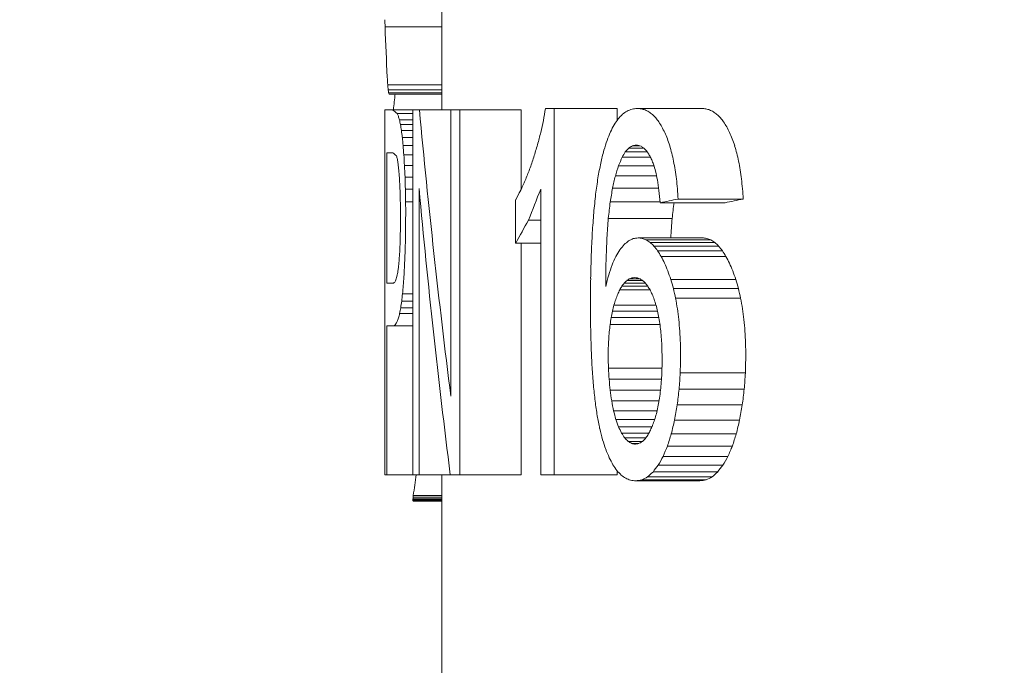
# Model space of a CAD drawing. Units: millimetres. Extents: x 9570 to 112664, y 8570 to 40019.
# Drawn here: x 12452 to 12471, y 11050 to 11063 of the extents above; entities that cross this region are included whole.
import ezdxf
from ezdxf import colors
from ezdxf.entities.mleader import LeaderData, LeaderLine
from ezdxf.math import Vec2, Vec3

# ---------------------------------------------------------------- set-up
doc = ezdxf.new("R2010")
doc.units = ezdxf.units.MM
doc.styles.add('GOST 2.304', font='CS_Gost2304.shx')

# ---------------------------------------------------------------- blocks, each defined once
blk = doc.blocks.new('_None')
blk = doc.blocks.new('A$C65ed1cda')
at = {"color": 0, "linetype": 'Continuous', "lineweight": 0, "extrusion": (-2.99722e-16, 1, -4.4491e-16)}
for p, q in [((26.937, 17.569), (26.937, 33.736)), ((26.937, 18.007), (27.411, 18.007)), ((26.937, 18.006), (27.414, 18.006)), ((26.937, 17.999), (27.415, 17.999)), ((26.937, 17.986), (27.416, 17.986)), ((26.937, 17.967), (27.415, 17.967)), ((26.937, 17.942), (27.413, 17.942)), ((26.937, 17.911), (27.41, 17.911)), ((22.352, 17.523), (23.426, 17.523)), ((22.445, 17.605), (23.518, 17.605)), ((22.543, 17.654), (23.614, 17.654)), ((22.646, 17.671), (23.715, 17.671)), ((24.024, 17.569), (25.07, 17.569)), ((24.024, 17.501), (24.024, 17.569)), ((25.293, 17.569), (25.07, 17.569)), ((25.07, 11.481), (25.07, 17.569)), ((25.293, 17.569), (25.293, 12.825)), ((25.615, 17.569), (26.635, 17.569)), ((25.615, 13.722), (25.615, 17.569)), ((26.796, 17.569), (26.635, 17.569)), ((26.635, 11.507), (26.635, 17.569)), ((26.796, 17.569), (27.315, 17.569)), ((27.417, 17.569), (27.315, 17.569)), ((27.315, 12.811), (27.315, 17.569)), ((27.417, 17.569), (27.417, 11.507)), ((27.417, 17.569), (27.848, 17.569)), ((27.885, 17.569), (27.848, 17.569)), ((27.848, 15.097), (27.848, 17.569)), ((27.885, 17.569), (27.885, 11.507)), ((22.263, 17.409), (23.339, 17.409)), ((22.181, 17.265), (23.258, 17.265)), ((22.107, 17.092), (23.186, 17.092)), ((23.662, 17.049), (23.78, 17.049)), ((22.042, 16.89), (23.123, 16.89)), ((23.494, 16.876), (23.949, 16.876)), ((23.546, 16.957), (23.895, 16.957)), ((23.602, 17.015), (23.839, 17.015)), ((23.444, 16.774), (23.999, 16.774)), ((21.987, 16.659), (23.068, 16.659)), ((23.399, 16.65), (24.043, 16.65)), ((21.942, 16.408), (23.024, 16.408)), ((23.359, 16.506), (24.081, 16.506)), ((23.325, 16.341), (24.113, 16.341)), ((26.786, 16.265), (26.786, 11.507)), ((21.91, 16.148), (22.992, 16.148)), ((23.302, 16.163), (24.138, 16.163)), ((21.891, 15.878), (22.974, 15.878)), ((23.286, 15.981), (24.156, 15.981)), ((23.277, 15.795), (24.167, 15.795)), ((23.31, 15.073), (24.14, 15.073)), ((27.417, 15.097), (27.748, 15.097)), ((27.848, 15.097), (27.748, 15.097)), ((23.328, 14.958), (24.122, 14.958)), ((23.35, 14.85), (24.101, 14.85)), ((23.376, 14.749), (24.075, 14.749)), ((27.417, 14.888), (27.637, 14.888)), ((27.417, 14.796), (27.619, 14.796)), ((21.97, 14.637), (23.051, 14.637)), ((27.417, 14.687), (27.603, 14.687)), ((22.007, 14.475), (23.088, 14.475)), ((23.476, 14.496), (23.979, 14.496)), ((23.513, 14.434), (23.942, 14.434)), ((27.417, 14.562), (27.589, 14.562)), ((22.051, 14.323), (23.131, 14.323)), ((23.553, 14.383), (23.904, 14.383)), ((23.595, 14.343), (23.864, 14.343)), ((23.638, 14.315), (23.821, 14.315)), ((27.747, 14.385), (27.848, 14.385)), ((27.848, 12.218), (27.848, 14.385)), ((22.213, 13.941), (23.29, 13.941)), ((22.273, 13.847), (23.349, 13.847)), ((22.335, 13.769), (23.41, 13.769)), ((22.399, 13.709), (23.473, 13.709)), ((22.466, 13.666), (23.538, 13.666)), ((22.605, 13.632), (23.675, 13.632)), ((25.293, 13.722), (25.709, 13.722)), ((25.709, 13.722), (25.709, 13.003)), ((23.108, 13.309), (24.169, 13.309)), ((25.293, 13.338), (25.494, 13.338)), ((21.927, 12.988), (23.009, 12.988)), ((22.229, 13.048), (23.306, 13.048)), ((23.307, 13.036), (24.138, 13.036)), ((27.417, 13.036), (27.538, 13.036)), ((23.333, 12.806), (24.098, 12.806)), ((25.615, 11.507), (25.615, 12.821)), ((27.417, 12.825), (27.541, 12.825)), ((23.367, 12.604), (24.052, 12.604)), ((27.417, 12.623), (27.548, 12.623)), ((23.41, 12.433), (23.999, 12.433)), ((23.47, 12.29), (23.938, 12.29)), ((27.417, 12.431), (27.556, 12.431)), ((23.523, 12.203), (23.886, 12.203)), ((23.58, 12.141), (23.83, 12.141)), ((27.417, 12.254), (27.567, 12.254)), ((27.848, 12.218), (27.748, 12.218)), ((23.643, 12.103), (23.769, 12.103)), ((27.417, 12.098), (27.579, 12.098)), ((27.417, 11.962), (27.593, 11.962)), ((27.417, 11.847), (27.607, 11.847)), ((24.024, 11.481), (24.024, 11.682)), ((27.417, 11.751), (27.623, 11.751)), ((27.417, 11.672), (27.64, 11.672)), ((22.617, 11.481), (23.687, 11.481)), ((24.024, 11.481), (25.07, 11.481)), ((25.07, 11.481), (25.215, 11.481)), ((25.615, 11.507), (26.635, 11.507)), ((26.635, 11.507), (26.786, 11.507)), ((26.786, 11.507), (27.308, 11.507)), ((26.937, 8.11), (26.937, 11.507)), ((27.308, 11.507), (27.417, 11.507)), ((27.417, 11.565), (27.678, 11.565)), ((27.417, 11.507), (27.753, 11.507)), ((27.753, 11.507), (27.885, 11.507)), ((26.937, 11.242), (27.811, 11.242)), ((26.937, 11.224), (27.82, 11.224)), ((26.937, 11.174), (27.828, 11.174)), ((26.937, 11.088), (27.836, 11.088)), ((26.937, 10.124), (27.879, 10.124))]:
    blk.add_line(p, q, dxfattribs=at)
at = {"color": 0, "linetype": 'Continuous', "lineweight": 0}
for centre, major_axis, ratio, start_param, end_param in [((-38.063, 17.66), (-66, 0), 0.041667, -3.015621, -3.015328), ((-38.063, 12.826), (-66, 0), 0.624714, -3.015788, -3.015621), ((-38.063, 25.383), (66, 0), 0.898051, -0.132225, -0.126401), ((-38.063, 29.547), (0, -92.296), 0.715093, 1.444396, 1.444734), ((-38.063, 32.864), (0, -118.681), 0.556112, 1.444734, 1.444946), ((-38.063, -22.157), (0, 320.038), 0.206226, -1.445032, -1.444991), ((-38.063, 45.802), (0, -221.76), 0.297619, 1.444946, 1.445032), ((-38.063, 29.827), (65, 0), 0.513051, -0.381539, -0.377859), ((-38.063, 25.784), (65, 0), 0.344449, -0.377859, -0.373941), ((-38.063, 22.241), (65, 0), 0.195229, -0.373941, -0.369788), ((-38.063, 19.103), (65, 0), 0.061677, -0.369788, -0.365404), ((-38.063, 29.827), (-66, 0), 0.513051, -3.517061, -3.513445), ((-38.063, 25.784), (-66, 0), 0.344449, -3.513445, -3.509595), ((-38.063, 22.241), (-66, 0), 0.195229, -3.509595, -3.505514), ((-38.063, 19.103), (-66, 0), 0.061677, -3.505514, -3.501206), ((-38.063, 34.545), (65, 0), 0.707986, -0.384925, -0.381539), ((-38.063, 34.545), (-66, 0), 0.707986, -3.520387, -3.517061), ((-38.063, 40.658), (65, 0), 0.958472, -0.387925, -0.384925), ((-38.063, 40.658), (-66, 0), 0.958472, -3.523334, -3.520387), ((-38.063, 48.622), (0, -83.353), 0.779812, 1.180251, 1.182872), ((-38.063, 48.622), (0, 84.636), 0.779812, -1.955112, -1.952537), ((-38.063, 15.396), (66, 0), 0.071738, 0.356792, 0.359408), ((-38.063, 11.94), (66, 0), 0.221656, 0.354255, 0.356792), ((-38.063, 59.231), (0, -111.222), 0.584416, 1.178004, 1.180251), ((-38.063, 59.231), (0, 112.933), 0.584416, -1.957319, -1.955112), ((-38.063, 8.343), (66, 0), 0.378768, 0.351791, 0.354255), ((-38.063, 4.573), (66, 0), 0.544534, 0.3494, 0.351791), ((-38.063, 0.025), (66, 0), 0.745812, 0.347186, 0.3494), ((-38.063, -5.979), (0, -66.868), 0.987013, 1.916024, 1.917983), ((-38.063, 74.643), (0, -151.485), 0.429085, 1.176215, 1.178004), ((-38.063, 74.643), (0, 153.816), 0.429085, -1.959077, -1.957319), ((-38.063, -13.749), (0, -89.83), 0.734722, 1.914321, 1.916024), ((-38.063, 101.034), (0, -220.137), 0.295271, 1.174934, 1.176215), ((-38.063, 101.034), (0, 223.523), 0.295271, -1.960334, -1.959077), ((-38.063, -24.479), (0, -121.688), 0.542373, 1.91288, 1.914321), ((-38.063, -38.791), (0, -164.353), 0.401575, 1.911732, 1.91288), ((-38.063, -2.094), (0, -98.739), 0.668432, 1.70898, 1.75782), ((-38.063, 163.373), (0, -381.804), 0.170244, 1.174167, 1.174934), ((-38.063, 163.373), (0, 387.678), 0.170244, -1.961088, -1.960334), ((-38.063, -62.283), (0, -234.609), 0.281319, 1.910909, 1.911732), ((-38.063, 473.243), (0, -1183.929), 0.054902, 1.17391, 1.174167), ((-38.063, 473.243), (0, 1202.143), 0.054902, -1.96134, -1.961088), ((-38.063, -117.194), (0, -399.214), 0.165325, 1.910414, 1.910909), ((-38.063, -390.845), (0, -1220.68), 0.054068, 1.910248, 1.910414), ((-38.063, -635.217), (0, 1683.659), 0.038606, -1.174047, -1.17391), ((-38.063, -635.217), (0, -1709.561), 0.038606, 1.961206, 1.96134), ((-38.063, 588.979), (0, 1722), 0.038328, -1.910336, -1.910248), ((-38.063, -191.17), (0, 534.533), 0.121602, -1.174458, -1.174047), ((-38.063, -191.17), (0, -542.756), 0.121602, 1.960803, 1.961206), ((-38.063, 197.308), (0, 546), 0.120879, -1.910602, -1.910336), ((-38.063, 119.133), (0, 311.453), 0.21191, -1.911042, -1.910602), ((-38.063, -102.674), (0, 305.293), 0.21291, -1.17514, -1.174458), ((-38.063, -102.674), (0, -309.99), 0.21291, 1.960133, 1.960803), ((-38.063, 66.481), (0, 153.777), 0.429192, -1.912453, -1.911659), ((-38.063, 85.287), (0, 210.031), 0.314239, -1.911659, -1.911042), ((-38.063, 15.959), (-66, 0), 0.160508, -3.230214, -3.226262), ((-38.063, 15.556), (-66, 0), 0.088194, -3.226262, -3.221936), ((-38.063, 15.23), (-66, 0), 0.026826, -3.221936, -3.217233), ((-38.063, -64.442), (0, 206.098), 0.315385, -1.176096, -1.17514), ((-38.063, -64.442), (0, -209.268), 0.315385, 1.959193, 1.960133), ((-38.063, 54.535), (0, 118.123), 0.558742, -1.913425, -1.912453), ((-38.063, 17.138), (-66, 0), 0.357925, -3.236985, -3.233787), ((-38.063, 16.474), (-66, 0), 0.248616, -3.233787, -3.230214), ((-38.063, -43.602), (0, 151.902), 0.427907, -1.177323, -1.176096), ((-38.063, -43.602), (0, -154.239), 0.427907, 1.957988, 1.959193), ((-38.063, 40.156), (0, 75.383), 0.875532, -1.915899, -1.914574), ((-38.063, 46.216), (0, 93.361), 0.706931, -1.914574, -1.913425), ((-38.063, 19.184), (-66, 0), 0.678104, -3.242243, -3.239802), ((-38.063, 18.009), (-66, 0), 0.496488, -3.239802, -3.236985), ((-38.063, -30.221), (0, 117), 0.555556, -1.178821, -1.177323), ((-38.063, -30.221), (0, -118.8), 0.555556, 1.956516, 1.957988), ((-38.063, 31.901), (-66, 0), 0.773109, -3.489683, -3.488149), ((-38.063, 35.647), (-66, 0), 0.940199, -3.488149, -3.486695), ((-38.063, 20.843), (-66, 0), 0.928254, -3.244302, -3.242243), ((-38.063, -21.065), (0, 93.032), 0.698684, -1.180589, -1.178821), ((-38.063, -21.065), (0, -94.463), 0.698684, 1.95478, 1.956516), ((-38.063, 25.438), (-66, 0), 0.486641, -3.492985, -3.491294), ((-38.063, 28.536), (-66, 0), 0.623624, -3.491294, -3.489683), ((-38.063, 584.997), (0, 1722.841), 0.038309, -1.908606, -1.908343), ((-38.063, 24.367), (0, 95.341), 0.692254, -1.676792, -1.675267), ((-38.063, 22.587), (0, 78.275), 0.84318, -1.675267, -1.673506), ((-38.063, -14.314), (0, 75.285), 0.86338, -1.182627, -1.180589), ((-38.063, -14.314), (0, -76.444), 0.86338, 1.952777, 1.95478), ((-38.063, 15.362), (-66, 0), 0.046117, -3.500522, -3.498522), ((-38.063, 17.592), (-66, 0), 0.142857, -3.498522, -3.496599), ((-38.063, 20.015), (-66, 0), 0.248469, -3.496599, -3.494752), ((-38.063, 22.62), (-66, 0), 0.362557, -3.494752, -3.492985), ((-38.063, 26.834), (0, 118.66), 0.556213, -1.678081, -1.676792), ((-38.063, -9.289), (-65, 0), 0.953972, -2.755661, -2.753424), ((-38.063, -9.289), (66, 0), 0.953972, 0.379783, 0.381981), ((-38.063, 30.428), (0, 152.22), 0.433584, -1.679136, -1.678081), ((-38.063, -5.228), (-65, 0), 0.787986, -2.75801, -2.755661), ((-38.063, -1.506), (-65, 0), 0.635017, -2.760473, -2.75801), ((-38.063, -5.228), (66, 0), 0.787986, 0.377475, 0.379783), ((-38.063, -1.506), (66, 0), 0.635017, 0.375056, 0.377475), ((-38.063, 215.699), (0, 608.559), 0.108453, -1.909262, -1.908606), ((-38.063, 36.066), (0, 204.367), 0.322948, -1.679957, -1.679136), ((-38.063, 1.828), (-65, 0), 0.497102, -2.763045, -2.760473), ((-38.063, 4.868), (-65, 0), 0.37053, -2.765729, -2.763045), ((-38.063, 1.828), (66, 0), 0.497102, 0.372529, 0.375056), ((-38.063, 4.868), (66, 0), 0.37053, 0.369891, 0.372529), ((-38.063, 46.439), (0, 299.578), 0.22031, -1.680543, -1.679957), ((-38.063, 7.653), (-65, 0), 0.253846, -2.768523, -2.765729), ((-38.063, 10.194), (-65, 0), 0.146591, -2.771429, -2.768523), ((-38.063, 12.534), (-65, 0), 0.047046, -2.774444, -2.771429), ((-38.063, 122.836), (0, -323.902), 0.200678, 1.225846, 1.226906), ((-38.063, 7.653), (66, 0), 0.253846, 0.367146, 0.369891), ((-38.063, 10.194), (66, 0), 0.146591, 0.364291, 0.367146), ((-38.063, 12.534), (66, 0), 0.047046, 0.361328, 0.364291), ((-38.063, 122.836), (0, 328.885), 0.200678, -1.910308, -1.909262), ((-38.063, 22.04), (-66, 0), 0.489166, -3.414502, -3.402178), ((-38.063, 70.734), (0, 521.4), 0.126582, -1.680893, -1.680543), ((-38.063, 191.443), (0, 1620), 0.040741, -1.681011, -1.680893), ((-38.063, 80.305), (0, -198.126), 0.328073, 1.224445, 1.225846), ((-38.063, 80.305), (0, 201.174), 0.328073, -1.911744, -1.910308), ((-38.063, 26.291), (-66, 0), 0.728136, -3.425619, -3.414502), ((-38.063, -127.22), (0, -1277.158), 0.051677, 1.680837, 1.681011), ((-38.063, 15.003), (65, 0), 0.080505, -0.395192, -0.382944), ((-38.063, -137.946), (0, 392.053), 0.165794, -1.17608, -1.175605), ((-38.063, 15.003), (-66, 0), 0.080505, -3.530472, -3.518441), ((-38.063, -137.946), (0, -398.084), 0.165794, 1.959209, 1.959676), ((-38.063, 58.699), (0, 136.558), 0.483312, -1.913538, -1.911744), ((-38.063, -31.593), (0, -406.391), 0.162405, 1.680314, 1.680837), ((-38.063, -88.603), (0, 263.738), 0.246457, -1.176746, -1.17608), ((-38.063, -88.603), (0, -267.795), 0.246457, 1.958555, 1.959209), ((-38.063, 47.338), (0, 102.752), 0.642325, -1.915618, -1.913538), ((-38.063, -12.555), (0, -232.209), 0.284226, 1.679441, 1.680314), ((-38.063, -61.292), (0, 192.602), 0.337484, -1.177604, -1.176746), ((-38.063, -61.292), (0, -195.565), 0.337484, 1.957712, 1.958555), ((-38.063, 38.59), (0, 76.873), 0.858556, -1.917994, -1.915618), ((-38.063, -4.476), (0, -157.694), 0.418532, 1.678215, 1.679441), ((-38.063, -44.156), (0, 147.878), 0.439553, -1.178652, -1.177604), ((-38.063, -44.156), (0, -150.153), 0.439553, 1.956683, 1.957712), ((-38.063, -32.182), (0, 116.546), 0.557721, -1.17989, -1.178652), ((-38.063, -32.182), (0, -118.339), 0.557721, 1.955467, 1.956683), ((-38.063, 26.151), (-66, 0), 0.612676, -3.493763, -3.491471), ((-38.063, 31.703), (-66, 0), 0.858088, -3.491471, -3.48879), ((-38.063, -0.156), (0, -117.407), 0.562147, 1.676699, 1.678215), ((-38.063, -23.539), (0, 93.864), 0.692494, -1.181317, -1.17989), ((-38.063, -23.539), (0, -95.308), 0.692494, 1.954064, 1.955467), ((-38.063, 17.383), (-66, 0), 0.228746, -3.498875, -3.496232), ((-38.063, 21.464), (-66, 0), 0.406802, -3.496232, -3.493763), ((-38.063, 2.708), (0, -90.31), 0.730818, 1.674958, 1.676699), ((-38.063, -16.922), (0, 76.435), 0.850394, -1.182933, -1.181317), ((-38.063, -11.737), (-65, 0), 0.965009, -2.755534, -2.753729), ((-38.063, -16.922), (0, -77.611), 0.850394, 1.952477, 1.954064), ((-38.063, -11.737), (66, 0), 0.965009, 0.379908, 0.381681), ((-38.063, 13.75), (-66, 0), 0.071346, -3.501687, -3.498875), ((-38.063, 4.89), (0, -69.32), 0.9521, 1.67299, 1.674958), ((-38.063, 6.576), (66, 0), 0.799861, 0.100002, 0.102193), ((-38.063, -7.508), (-65, 0), 0.79223, -2.757499, -2.755534), ((-38.063, -3.853), (-65, 0), 0.64218, -2.759599, -2.757499), ((-38.063, -7.508), (66, 0), 0.79223, 0.377977, 0.379908), ((-38.063, -3.853), (66, 0), 0.64218, 0.375914, 0.377977), ((-38.063, 7.921), (66, 0), 0.595758, 0.097561, 0.100002), ((-38.063, -0.687), (-65, 0), 0.511507, -2.761831, -2.759599), ((-38.063, 2.121), (-65, 0), 0.394958, -2.764196, -2.761831), ((-38.063, -0.687), (66, 0), 0.511507, 0.373721, 0.375914), ((-38.063, 2.121), (66, 0), 0.394958, 0.371398, 0.373721), ((-38.063, 8.907), (66, 0), 0.442513, 0.094847, 0.097561), ((-38.063, 9.69), (66, 0), 0.31721, 0.091858, 0.094847), ((-38.063, 4.613), (-65, 0), 0.290921, -2.766692, -2.764196), ((-38.063, 6.834), (-65, 0), 0.197609, -2.769317, -2.766692), ((-38.063, 8.843), (-65, 0), 0.112642, -2.772072, -2.769317), ((-38.063, 10.642), (-65, 0), 0.036021, -2.774956, -2.772072), ((-38.063, 4.613), (66, 0), 0.290921, 0.368946, 0.371398), ((-38.063, 6.834), (66, 0), 0.197609, 0.366366, 0.368946), ((-38.063, 8.843), (66, 0), 0.112642, 0.363659, 0.366366), ((-38.063, 10.642), (66, 0), 0.036021, 0.360825, 0.363659), ((-38.063, 10.325), (66, 0), 0.212319, 0.088598, 0.091858), ((-38.063, 11.198), (66, 0), 0.062744, 0.07457, 0.088598), ((-38.063, 15.026), (66, 0), 0.692665, -0.082873, -0.077058), ((-38.063, 10.744), (-66, 0), 0.12209, -3.08196, -3.079759), ((-38.063, 9.83), (-66, 0), 0.354397, -3.084121, -3.08196), ((-38.063, 8.809), (-66, 0), 0.623613, -3.086207, -3.084121), ((-38.063, 7.62), (-66, 0), 0.949241, -3.08818, -3.086207), ((-38.063, 7.07), (0, 72.946), 0.904783, -1.528918, -1.517383), ((-38.063, 6.341), (0, 90.364), 0.730381, -1.530206, -1.528918)]:
    blk.add_ellipse(centre, major_axis=major_axis, ratio=ratio, start_param=start_param, end_param=end_param, dxfattribs=at)
at = {"color": 0, "linetype": 'Continuous', "lineweight": 0, "extrusion": (3.30564e-31, -4.4491e-16, -1)}
for centre, major_axis, ratio, start_param, end_param in [((-38.063, 16.576), (-66, 0), 0.047137, -3.501206, -3.497534), ((-38.063, 14.248), (-66, 0), 0.148336, -3.497534, -3.494039), ((-38.063, 11.694), (-66, 0), 0.260447, -3.494039, -3.490718), ((-38.063, 8.911), (-66, 0), 0.383709, -3.490718, -3.487573), ((-38.063, 23.494), (66, 0), 0.275416, 0.363124, 0.364878), ((-38.063, 20.746), (66, 0), 0.158222, 0.361301, 0.363124), ((-38.063, 18.252), (66, 0), 0.051326, 0.359408, 0.361301), ((-38.063, 26.478), (66, 0), 0.402122, 0.364878, 0.36656), ((-38.063, 13.241), (-66, 0), 0.045346, -3.502557, -3.500522), ((-38.063, 16.736), (66, 0), 0.42515, 0.087915, 0.089693), ((-38.063, 16.074), (66, 0), 0.310924, 0.085924, 0.087915), ((-38.063, 15.547), (66, 0), 0.217781, 0.083718, 0.085924), ((-38.063, 14.505), (66, 0), 0.023987, 0.075812, 0.078663), ((-38.063, 15.002), (66, 0), 0.058712, 0.35791, 0.361328), ((-38.063, 17.827), (66, 0), 0.180892, 0.354576, 0.35791), ((-38.063, 20.759), (66, 0), 0.308838, 0.351324, 0.354576), ((-38.063, 10.159), (-66, 0), 0.368633, -3.230808, -3.228539), ((-38.063, 3.549), (-66, 0), 0.364301, -3.508324, -3.506769), ((-38.063, 6.296), (-66, 0), 0.247752, -3.506769, -3.505146), ((-38.063, 8.768), (-66, 0), 0.142447, -3.505146, -3.503451), ((-38.063, 11.86), (-66, 0), 0.071801, -3.228539, -3.21717), ((-38.063, 20.282), (66, 0), 0.384498, 0.346872, 0.350054), ((-38.063, 12.564), (66, 0), 0.046482, 0.35703, 0.360825), ((-38.063, 14.866), (66, 0), 0.146265, 0.353439, 0.35703), ((-38.063, 17.44), (66, 0), 0.258941, 0.350054, 0.353439)]:
    blk.add_ellipse(centre, major_axis=major_axis, ratio=ratio, start_param=start_param, end_param=end_param, dxfattribs=at)
at = {"color": 0, "linetype": 'Continuous', "lineweight": 0, "extrusion": (2.25366e-31, -1.57053e-16, -1)}
blk.add_ellipse((-38.063, -0.709), major_axis=(0, -98.735), ratio=0.668453, start_param=-1.756994, end_param=-1.708159, dxfattribs=at)
at = {"color": 0, "linetype": 'Continuous', "lineweight": 0, "extrusion": (2.15865e-31, -3.19601e-17, -1)}
blk.add_ellipse((-38.063, 5.829), major_axis=(-66, 0), ratio=0.521409, start_param=-3.487573, end_param=-3.484603, dxfattribs=at)
at = {"color": 0, "linetype": 'Continuous', "lineweight": 0, "extrusion": (2.36375e-31, -1.26967e-16, -1)}
blk.add_ellipse((-38.063, 2.371), major_axis=(-66, 0), ratio=0.677215, start_param=-3.484603, end_param=-3.481808, dxfattribs=at)
at = {"color": 0, "linetype": 'Continuous', "lineweight": 0, "extrusion": (5.34929e-32, -1.91925e-16, -1)}
blk.add_ellipse((-38.063, -1.459), major_axis=(-66, 0), ratio=0.851103, start_param=-3.481808, end_param=-3.479186, dxfattribs=at)
at = {"color": 0, "linetype": 'Continuous', "lineweight": 0, "extrusion": (2.61993e-31, -2.40205e-16, -1)}
blk.add_ellipse((-38.063, -5.847), major_axis=(0, -69.421), ratio=0.950717, start_param=-1.90839, end_param=-1.905943, dxfattribs=at)
at = {"color": 0, "linetype": 'Continuous', "lineweight": 0, "extrusion": (4.03874e-32, -1.3262e-16, -1)}
blk.add_ellipse((-38.063, 33.29), major_axis=(66, 0), ratio=0.689474, start_param=0.368176, end_param=0.369719, dxfattribs=at)
at = {"color": 0, "linetype": 'Continuous', "lineweight": 0, "extrusion": (2.13492e-32, -4.44627e-17, -1)}
blk.add_ellipse((-38.063, 29.685), major_axis=(66, 0), ratio=0.537688, start_param=0.36656, end_param=0.368176, dxfattribs=at)
at = {"color": 0, "linetype": 'Continuous', "lineweight": 0, "extrusion": (2.73415e-31, -2.84705e-16, -1)}
blk.add_ellipse((-38.063, -12.189), major_axis=(0, -88.704), ratio=0.744048, start_param=-1.905943, end_param=-1.903738, dxfattribs=at)
at = {"color": 0, "linetype": 'Continuous', "lineweight": 0, "extrusion": (2.61174e-31, -2.36828e-16, -1)}
blk.add_ellipse((-38.063, 41.542), major_axis=(0, 68.294), ratio=0.966405, start_param=1.94199, end_param=1.943393, dxfattribs=at)
at = {"color": 0, "linetype": 'Continuous', "lineweight": 0, "extrusion": (2.5086e-31, -1.92595e-16, -1)}
blk.add_ellipse((-38.063, 37.199), major_axis=(66, 0), ratio=0.853363, start_param=0.369719, end_param=0.371193, dxfattribs=at)
at = {"color": 0, "linetype": 'Continuous', "lineweight": 0, "extrusion": (2.393e-31, -2.03667e-16, -1)}
blk.add_ellipse((-38.063, -21.703), major_axis=(0, -117.814), ratio=0.560207, start_param=-1.903738, end_param=-1.901829, dxfattribs=at)
at = {"color": 0, "linetype": 'Continuous', "lineweight": 0, "extrusion": (2.29645e-31, -1.71778e-16, -1)}
blk.add_ellipse((-38.063, 54.586), major_axis=(0, 104.058), ratio=0.634259, start_param=1.944677, end_param=1.945792, dxfattribs=at)
at = {"color": 0, "linetype": 'Continuous', "lineweight": 0, "extrusion": (2.70589e-31, -2.74172e-16, -1)}
blk.add_ellipse((-38.063, 46.979), major_axis=(0, 83.232), ratio=0.792965, start_param=1.943393, end_param=1.944677, dxfattribs=at)
at = {"color": 0, "linetype": 'Continuous', "lineweight": 0, "extrusion": (2.59204e-31, -2.64091e-16, -1)}
blk.add_ellipse((-38.063, -34.499), major_axis=(0, -157.183), ratio=0.419892, start_param=-1.901829, end_param=-1.900213, dxfattribs=at)
at = {"color": 0, "linetype": 'Continuous', "lineweight": 0, "extrusion": (2.47934e-31, -2.30704e-16, -1)}
blk.add_ellipse((-38.063, 65.07), major_axis=(0, 132.684), ratio=0.497423, start_param=1.945792, end_param=1.946735, dxfattribs=at)
at = {"color": 0, "linetype": 'Continuous', "lineweight": 0, "extrusion": (2.33164e-31, -2.06853e-16, -1)}
blk.add_ellipse((-38.063, 104.07), major_axis=(0, 238.78), ratio=0.276404, start_param=1.947509, end_param=1.94811, dxfattribs=at)
at = {"color": 0, "linetype": 'Continuous', "lineweight": 0, "extrusion": (2.32624e-31, -1.9945e-16, -1)}
blk.add_ellipse((-38.063, 80.124), major_axis=(0, 173.684), ratio=0.38, start_param=1.946735, end_param=1.947509, dxfattribs=at)
at = {"color": 0, "linetype": 'Continuous', "lineweight": 0, "extrusion": (5.24981e-32, -2.45897e-16, -1)}
blk.add_ellipse((-38.063, -52.95), major_axis=(0, -214.22), ratio=0.308094, start_param=-1.900213, end_param=-1.898891, dxfattribs=at)
at = {"color": 0, "linetype": 'Continuous', "lineweight": 0, "extrusion": (2.47042e-31, -2.4414e-16, -1)}
blk.add_ellipse((-38.063, 146.487), major_axis=(0, 353.909), ratio=0.186488, start_param=1.94811, end_param=1.948542, dxfattribs=at)
at = {"color": 0, "linetype": 'Continuous', "lineweight": 0, "extrusion": (2.33671e-31, -2.10808e-16, -1)}
blk.add_ellipse((-38.063, -81.725), major_axis=(0, -303.518), ratio=0.21745, start_param=-1.898891, end_param=-1.897862, dxfattribs=at)
at = {"color": 0, "linetype": 'Continuous', "lineweight": 0, "extrusion": (2.35708e-31, -2.19164e-16, -1)}
blk.add_ellipse((-38.063, 248.134), major_axis=(0, 629.506), ratio=0.104844, start_param=1.948542, end_param=1.9488, dxfattribs=at)
at = {"color": 0, "linetype": 'Continuous', "lineweight": 0, "extrusion": (2.36794e-31, -2.22696e-16, -1)}
blk.add_ellipse((-38.063, 747.474), major_axis=(0, 1982.491), ratio=0.033291, start_param=1.9488, end_param=1.948886, dxfattribs=at)
at = {"color": 0, "linetype": 'Continuous', "lineweight": 0, "extrusion": (4.38391e-32, -2.31058e-16, -1)}
blk.add_ellipse((-38.063, -133.656), major_axis=(0, -465.163), ratio=0.141886, start_param=-1.897862, end_param=-1.897128, dxfattribs=at)
at = {"color": 0, "linetype": 'Continuous', "lineweight": 0, "extrusion": (4.07098e-32, -2.25372e-16, -1)}
blk.add_ellipse((-38.063, -701.207), major_axis=(0, -1941.923), ratio=0.033987, start_param=-1.948886, end_param=-1.948801, dxfattribs=at)
at = {"color": 0, "linetype": 'Continuous', "lineweight": 0, "extrusion": (4.50311e-32, -2.34653e-16, -1)}
blk.add_ellipse((-38.063, -209.008), major_axis=(0, -608.293), ratio=0.1085, start_param=-1.948801, end_param=-1.948545, dxfattribs=at)
at = {"color": 0, "linetype": 'Continuous', "lineweight": 0, "extrusion": (4.07266e-32, -2.24935e-16, -1)}
blk.add_ellipse((-38.063, -253.762), major_axis=(0, -839.826), ratio=0.078588, start_param=-1.897128, end_param=-1.896686, dxfattribs=at)
at = {"color": 0, "linetype": 'Continuous', "lineweight": 0, "extrusion": (2.44869e-31, -2.38757e-16, -1)}
blk.add_ellipse((-38.063, -111.775), major_axis=(0, -344.667), ratio=0.191489, start_param=-1.948545, end_param=-1.94812, dxfattribs=at)
at = {"color": 0, "linetype": 'Continuous', "lineweight": 0, "extrusion": (3.33127e-32, -1.99988e-16, -1)}
blk.add_ellipse((-38.063, -70.297), major_axis=(0, -232.088), ratio=0.284375, start_param=-1.94812, end_param=-1.947527, dxfattribs=at)
at = {"color": 0, "linetype": 'Continuous', "lineweight": 0, "extrusion": (2.29825e-31, -1.91608e-16, -1)}
blk.add_ellipse((-38.063, -46.834), major_axis=(0, -168.307), ratio=0.39214, start_param=-1.947527, end_param=-1.946763, dxfattribs=at)
at = {"color": 0, "linetype": 'Continuous', "lineweight": 0, "extrusion": (2.37861e-31, -2.25274e-16, -1)}
blk.add_ellipse((-38.063, -854.896), major_axis=(0, -2717.478), ratio=0.024287, start_param=-1.896686, end_param=-1.896539, dxfattribs=at)
at = {"color": 0, "linetype": 'Continuous', "lineweight": 0, "extrusion": (2.45687e-31, -2.23796e-16, -1)}
blk.add_ellipse((-38.063, -32.232), major_axis=(0, -128.538), ratio=0.513465, start_param=-1.946763, end_param=-1.945831, dxfattribs=at)
at = {"color": 0, "linetype": 'Continuous', "lineweight": 0, "extrusion": (2.26794e-31, -1.62007e-16, -1)}
blk.add_ellipse((-38.063, -21.948), major_axis=(0, -100.464), ratio=0.656948, start_param=-1.945831, end_param=-1.944731, dxfattribs=at)
at = {"color": 0, "linetype": 'Continuous', "lineweight": 0, "extrusion": (7.17031e-32, -2.67792e-16, -1)}
blk.add_ellipse((-38.063, -14.558), major_axis=(0, -80.234), ratio=0.822598, start_param=-1.944731, end_param=-1.943463, dxfattribs=at)
at = {"color": 0, "linetype": 'Continuous', "lineweight": 0, "extrusion": (2.36599e-31, -2.22285e-16, -1)}
blk.add_ellipse((-38.063, 893.109), major_axis=(0, 2744.824), ratio=0.024045, start_param=1.896539, end_param=1.896702, dxfattribs=at)
at = {"color": 0, "linetype": 'Continuous', "lineweight": 0, "extrusion": (2.58834e-31, -2.27058e-16, -1)}
blk.add_ellipse((-38.063, -9.096), major_axis=(-66, 0), ratio=0.988359, start_param=-3.514259, end_param=-3.512862, dxfattribs=at)
at = {"color": 0, "linetype": 'Continuous', "lineweight": 0, "extrusion": (2.47278e-31, -1.76643e-16, -1)}
blk.add_ellipse((-38.063, -4.648), major_axis=(-66, 0), ratio=0.802617, start_param=-3.512862, end_param=-3.511372, dxfattribs=at)
at = {"color": 0, "linetype": 'Continuous', "lineweight": 0, "extrusion": (2.32404e-31, -1.0863e-16, -1)}
blk.add_ellipse((-38.063, -0.776), major_axis=(-66, 0), ratio=0.640288, start_param=-3.511372, end_param=-3.509791, dxfattribs=at)
at = {"color": 0, "linetype": 'Continuous', "lineweight": 0, "extrusion": (2.11128e-31, -1.00563e-17, -1)}
blk.add_ellipse((-38.063, 2.672), major_axis=(-66, 0), ratio=0.495146, start_param=-3.509791, end_param=-3.508119, dxfattribs=at)
at = {"color": 0, "linetype": 'Continuous', "lineweight": 0, "extrusion": (2.73464e-31, -2.84887e-16, -1)}
blk.add_ellipse((-38.063, 43.848), major_axis=(0, 88.805), ratio=0.743201, start_param=1.908343, end_param=1.910626, dxfattribs=at)
at = {"color": 0, "linetype": 'Continuous', "lineweight": 0, "extrusion": (1.33349e-31, -4.4491e-16, -1)}
for centre, major_axis, ratio, start_param, end_param in [((-38.063, 5.737), (-66, 0), 0.365562, -3.508119, -3.506357), ((-38.063, 8.499), (-66, 0), 0.248252, -3.506357, -3.504502), ((-38.063, 10.999), (-66, 0), 0.141549, -3.504502, -3.502557), ((-38.063, 15.125), (66, 0), 0.14142, 0.081299, 0.083718), ((-38.063, 14.785), (66, 0), 0.077855, 0.078663, 0.081299), ((-38.063, 23.791), (66, 0), 0.442357, 0.348149, 0.351324), ((-38.063, 11.023), (-66, 0), 0.045914, -3.503451, -3.501687)]:
    blk.add_ellipse(centre, major_axis=major_axis, ratio=ratio, start_param=start_param, end_param=end_param, dxfattribs=at)
at = {"color": 0, "linetype": 'Continuous', "lineweight": 0, "extrusion": (6.4703e-32, -2.39897e-16, -1)}
blk.add_ellipse((-38.063, 37.352), major_axis=(0, 69.317), ratio=0.95215, start_param=1.910626, end_param=1.913153, dxfattribs=at)
at = {"color": 0, "linetype": 'Continuous', "lineweight": 0, "extrusion": (4.36629e-31, -2.28448e-16, -1)}
blk.add_ellipse((-38.063, 287.555), major_axis=(0, 853.456), ratio=0.077333, start_param=1.896702, end_param=1.89719, dxfattribs=at)
at = {"color": 0, "linetype": 'Continuous', "lineweight": 0, "extrusion": (2.47333e-31, -1.76892e-16, -1)}
blk.add_ellipse((-38.063, 31.881), major_axis=(66, 0), ratio=0.803364, start_param=0.342357, end_param=0.345131, dxfattribs=at)
at = {"color": 0, "linetype": 'Continuous', "lineweight": 0, "extrusion": (2.59235e-31, -2.28745e-16, -1)}
blk.add_ellipse((-38.063, 20.176), major_axis=(66, 0), ratio=0.996073, start_param=0.092613, end_param=0.093776, dxfattribs=at)
at = {"color": 0, "linetype": 'Continuous', "lineweight": 0, "extrusion": (2.44274e-31, -1.631e-16, -1)}
blk.add_ellipse((-38.063, 18.76), major_axis=(66, 0), ratio=0.764045, start_param=0.091259, end_param=0.092613, dxfattribs=at)
at = {"color": 0, "linetype": 'Continuous', "lineweight": 0, "extrusion": (2.23663e-31, -6.81072e-17, -1)}
blk.add_ellipse((-38.063, 17.601), major_axis=(66, 0), ratio=0.571429, start_param=0.089693, end_param=0.091259, dxfattribs=at)
at = {"color": 0, "linetype": 'Continuous', "lineweight": 0, "extrusion": (2.27198e-31, -8.45108e-17, -1)}
blk.add_ellipse((-38.063, 27.283), major_axis=(66, 0), ratio=0.597437, start_param=0.345131, end_param=0.348149, dxfattribs=at)
at = {"color": 0, "linetype": 'Continuous', "lineweight": 0, "extrusion": (2.42422e-31, -2.3438e-16, -1)}
blk.add_ellipse((-38.063, 165.411), major_axis=(0, 472.503), ratio=0.139682, start_param=1.89719, end_param=1.898004, dxfattribs=at)
at = {"color": 0, "linetype": 'Continuous', "lineweight": 0, "extrusion": (2.31881e-31, -1.79322e-16, -1)}
blk.add_ellipse((-38.063, 24.065), major_axis=(0, 107.014), ratio=0.61674, start_param=1.66558, end_param=1.666432, dxfattribs=at)
at = {"color": 0, "linetype": 'Continuous', "lineweight": 0, "extrusion": (2.70598e-31, -2.74205e-16, -1)}
blk.add_ellipse((-38.063, 21.815), major_axis=(0, 83.248), ratio=0.792814, start_param=1.664572, end_param=1.66558, dxfattribs=at)
at = {"color": 0, "linetype": 'Continuous', "lineweight": 0, "extrusion": (2.4271e-31, -2.27147e-16, -1)}
blk.add_ellipse((-38.063, 32.578), major_axis=(0, 195.775), ratio=0.337121, start_param=1.667131, end_param=1.667672, dxfattribs=at)
at = {"color": 0, "linetype": 'Continuous', "lineweight": 0, "extrusion": (2.52146e-31, -2.43422e-16, -1)}
blk.add_ellipse((-38.063, 27.315), major_axis=(0, 141.059), ratio=0.46789, start_param=1.666432, end_param=1.667131, dxfattribs=at)
at = {"color": 0, "linetype": 'Continuous', "lineweight": 0, "extrusion": (2.30159e-31, -2.01965e-16, -1)}
blk.add_ellipse((-38.063, 41.931), major_axis=(0, 292.471), ratio=0.225664, start_param=1.667672, end_param=1.668061, dxfattribs=at)
at = {"color": 0, "linetype": 'Continuous', "lineweight": 0, "extrusion": (2.35643e-31, -2.15755e-16, -1)}
blk.add_ellipse((-38.063, 113.205), major_axis=(0, 310.07), ratio=0.212855, start_param=1.898004, end_param=1.899144, dxfattribs=at)
at = {"color": 0, "linetype": 'Continuous', "lineweight": 0, "extrusion": (4.16498e-32, -2.26199e-16, -1)}
blk.add_ellipse((-38.063, 64.008), major_axis=(0, 519.804), ratio=0.126971, start_param=1.668061, end_param=1.668294, dxfattribs=at)
at = {"color": 0, "linetype": 'Continuous', "lineweight": 0, "extrusion": (2.36459e-31, -2.21856e-16, -1)}
blk.add_ellipse((-38.063, 174.654), major_axis=(0, 1656.471), ratio=0.039844, start_param=1.668294, end_param=1.668371, dxfattribs=at)
at = {"color": 0, "linetype": 'Continuous', "lineweight": 0, "extrusion": (2.36055e-31, -2.20642e-16, -1)}
blk.add_ellipse((-38.063, -85.489), major_axis=(0, -1013.849), ratio=0.065098, start_param=-1.668371, end_param=-1.66819, dxfattribs=at)
at = {"color": 0, "linetype": 'Continuous', "lineweight": 0, "extrusion": (5.43305e-32, -2.50744e-16, -1)}
blk.add_ellipse((-38.063, 84.02), major_axis=(0, 219.567), ratio=0.300591, start_param=1.899144, end_param=1.900609, dxfattribs=at)
at = {"color": 0, "linetype": 'Continuous', "lineweight": 0, "extrusion": (2.36096e-31, -2.16891e-16, -1)}
blk.add_ellipse((-38.063, -17.204), major_axis=(0, -311.616), ratio=0.211799, start_param=-1.66819, end_param=-1.667644, dxfattribs=at)
at = {"color": 0, "linetype": 'Continuous', "lineweight": 0, "extrusion": (2.3551e-31, -2.12934e-16, -1)}
blk.add_ellipse((-38.063, -77.125), major_axis=(0, -245.04), ratio=0.269344, start_param=-1.947644, end_param=-1.946748, dxfattribs=at)
at = {"color": 0, "linetype": 'Continuous', "lineweight": 0, "extrusion": (2.13736e-31, -2.21079e-17, -1)}
blk.add_ellipse((-38.063, 21.662), major_axis=(66, 0), ratio=0.509259, start_param=0.260585, end_param=0.26533, dxfattribs=at)
at = {"color": 0, "linetype": 'Continuous', "lineweight": 0, "extrusion": (2.31648e-31, -1.96724e-16, -1)}
blk.add_ellipse((-38.063, -3.682), major_axis=(0, -171.776), ratio=0.384221, start_param=-1.667644, end_param=-1.666732, dxfattribs=at)
at = {"color": 0, "linetype": 'Continuous', "lineweight": 0, "extrusion": (2.33434e-31, -2.01708e-16, -1)}
blk.add_ellipse((-38.063, -51.518), major_axis=(0, -175.297), ratio=0.376504, start_param=-1.946748, end_param=-1.945678, dxfattribs=at)
at = {"color": 0, "linetype": 'Continuous', "lineweight": 0, "extrusion": (2.91878e-32, -1.8192e-16, -1)}
blk.add_ellipse((-38.063, 65.41), major_axis=(0, 162.107), ratio=0.407138, start_param=1.900609, end_param=1.9024, dxfattribs=at)
at = {"color": 0, "linetype": 'Continuous', "lineweight": 0, "extrusion": (2.27558e-31, -8.6177e-17, -1)}
blk.add_ellipse((-38.063, 23.236), major_axis=(66, 0), ratio=0.600212, start_param=0.26533, end_param=0.269774, dxfattribs=at)
at = {"color": 0, "linetype": 'Continuous', "lineweight": 0, "extrusion": (3.79109e-32, -1.90102e-16, -1)}
blk.add_ellipse((-38.063, 2.088), major_axis=(0, -111.542), ratio=0.591708, start_param=-1.666732, end_param=-1.66545, dxfattribs=at)
at = {"color": 0, "linetype": 'Continuous', "lineweight": 0, "extrusion": (2.43818e-31, -2.1798e-16, -1)}
blk.add_ellipse((-38.063, -33.191), major_axis=(0, -125.244), ratio=0.526971, start_param=-1.945678, end_param=-1.944438, dxfattribs=at)
at = {"color": 0, "linetype": 'Continuous', "lineweight": 0, "extrusion": (2.41994e-31, -2.12246e-16, -1)}
blk.add_ellipse((-38.063, 52.404), major_axis=(0, 122.157), ratio=0.540286, start_param=1.9024, end_param=1.904517, dxfattribs=at)
at = {"color": 0, "linetype": 'Continuous', "lineweight": 0, "extrusion": (2.39187e-31, -1.39898e-16, -1)}
blk.add_ellipse((-38.063, 25.096), major_axis=(66, 0), ratio=0.705927, start_param=0.269774, end_param=0.273914, dxfattribs=at)
at = {"color": 0, "linetype": 'Continuous', "lineweight": 0, "extrusion": (2.68059e-31, -2.64468e-16, -1)}
blk.add_ellipse((-38.063, 5.187), major_axis=(0, -78.756), ratio=0.838034, start_param=-1.66545, end_param=-1.663867, dxfattribs=at)
at = {"color": 0, "linetype": 'Continuous', "lineweight": 0, "extrusion": (2.72595e-31, -2.81684e-16, -1)}
blk.add_ellipse((-38.063, -19.254), major_axis=(0, -87.062), ratio=0.758079, start_param=-1.944438, end_param=-1.943026, dxfattribs=at)
at = {"color": 0, "linetype": 'Continuous', "lineweight": 0, "extrusion": (2.49064e-31, -1.8463e-16, -1)}
blk.add_ellipse((-38.063, 27.262), major_axis=(66, 0), ratio=0.827247, start_param=0.273914, end_param=0.277752, dxfattribs=at)
at = {"color": 0, "linetype": 'Continuous', "lineweight": 0, "extrusion": (5.33507e-32, -1.91297e-16, -1)}
blk.add_ellipse((-38.063, 7.298), major_axis=(-66, 0), ratio=0.848993, start_param=-3.234664, end_param=-3.23285, dxfattribs=at)
at = {"color": 0, "linetype": 'Continuous', "lineweight": 0, "extrusion": (2.57396e-31, -2.2097e-16, -1)}
blk.add_ellipse((-38.063, -10.669), major_axis=(-66, 0), ratio=0.961489, start_param=-3.513822, end_param=-3.512555, dxfattribs=at)
at = {"color": 0, "linetype": 'Continuous', "lineweight": 0, "extrusion": (2.46048e-31, -1.71113e-16, -1)}
blk.add_ellipse((-38.063, -6.48), major_axis=(-66, 0), ratio=0.786408, start_param=-3.512555, end_param=-3.511216, dxfattribs=at)
at = {"color": 0, "linetype": 'Continuous', "lineweight": 0, "extrusion": (2.75405e-31, -2.9193e-16, -1)}
blk.add_ellipse((-38.063, 42.819), major_axis=(0, 92.894), ratio=0.71049, start_param=1.904517, end_param=1.906962, dxfattribs=at)
at = {"color": 0, "linetype": 'Continuous', "lineweight": 0, "extrusion": (5.97379e-32, -2.19083e-16, -1)}
blk.add_ellipse((-38.063, 29.546), major_axis=(66, 0), ratio=0.953456, start_param=0.277752, end_param=0.281172, dxfattribs=at)
at = {"color": 0, "linetype": 'Continuous', "lineweight": 0, "extrusion": (2.79182e-32, -7.49306e-17, -1)}
blk.add_ellipse((-38.063, 8.904), major_axis=(-66, 0), ratio=0.581967, start_param=-3.23285, end_param=-3.230808, dxfattribs=at)
at = {"color": 0, "linetype": 'Continuous', "lineweight": 0, "extrusion": (2.31508e-31, -1.04483e-16, -1)}
blk.add_ellipse((-38.063, -2.81), major_axis=(-66, 0), ratio=0.632488, start_param=-3.511216, end_param=-3.509806, dxfattribs=at)
at = {"color": 0, "linetype": 'Continuous', "lineweight": 0, "extrusion": (1.30575e-32, -6.10771e-18, -1)}
blk.add_ellipse((-38.063, 0.558), major_axis=(-66, 0), ratio=0.49069, start_param=-3.509806, end_param=-3.508324, dxfattribs=at)
at = {"color": 0, "linetype": 'Continuous', "lineweight": 0, "extrusion": (2.64198e-31, -2.4918e-16, -1)}
blk.add_ellipse((-38.063, 36.126), major_axis=(0, 72.604), ratio=0.909035, start_param=1.906962, end_param=1.909337, dxfattribs=at)
at = {"color": 0, "linetype": 'Continuous', "lineweight": 0, "extrusion": (2.5257e-31, -2.00122e-16, -1)}
blk.add_ellipse((-38.063, 31.293), major_axis=(66, 0), ratio=0.879601, start_param=0.338541, end_param=0.341117, dxfattribs=at)
at = {"color": 0, "linetype": 'Continuous', "lineweight": 0, "extrusion": (2.64842e-31, -2.5177e-16, -1)}
blk.add_ellipse((-38.063, 32.501), major_axis=(0, 73.578), ratio=0.897008, start_param=1.851969, end_param=1.854854, dxfattribs=at)
at = {"color": 0, "linetype": 'Continuous', "lineweight": 0, "extrusion": (2.37789e-31, -1.33477e-16, -1)}
blk.add_ellipse((-38.063, 27.137), major_axis=(66, 0), ratio=0.691372, start_param=0.341117, end_param=0.343895, dxfattribs=at)
at = {"color": 0, "linetype": 'Continuous', "lineweight": 0, "extrusion": (7.64196e-32, -2.85512e-16, -1)}
blk.add_ellipse((-38.063, 36.866), major_axis=(0, 89.153), ratio=0.740299, start_param=1.854854, end_param=1.857204, dxfattribs=at)
at = {"color": 0, "linetype": 'Continuous', "lineweight": 0, "extrusion": (2.16954e-31, -3.70011e-17, -1)}
blk.add_ellipse((-38.063, 23.499), major_axis=(66, 0), ratio=0.527853, start_param=0.343895, end_param=0.346872, dxfattribs=at)
at = {"color": 0, "linetype": 'Continuous', "lineweight": 0, "extrusion": (2.3697e-31, -1.96134e-16, -1)}
blk.add_ellipse((-38.063, 43.955), major_axis=(0, 114.246), ratio=0.577699, start_param=1.857204, end_param=1.859013, dxfattribs=at)
blk = doc.blocks.new('A$C28eaf852')
at = {"rotation": 359.9999999999999}
blk.add_blockref('A$C65ed1cda', (186.874, 384.281, 77.196), dxfattribs=at)
blk = doc.blocks.new('насос 2-22')
at = {"xscale": 0.9900000000000001, "yscale": 0.9900000000000001, "zscale": 0.9900000000000001, "rotation": 180}
blk.add_blockref('A$C28eaf852', (41651.817, 23750.42, -76.424), dxfattribs=at)

msp = doc.modelspace()

# ---------------------------------------------------------------- block references
at = {"xscale": 1.187379802453617, "yscale": 1.187379802453617, "zscale": 1.187379802453617}
msp.add_blockref('насос 2-22', (-36745.005, -16674.465), dxfattribs=at)

# ---------------------------------------------------------------- leaders
ml = msp.add_multileader_mtext('Standard')
ml.set_content('{\\Fspds|c204;5}', color=256, style='GOST 2.304')
ml.set_leader_properties()
ml.set_arrow_properties(name='NONE')
ml.build(insert=Vec2(0, 0))
ml.multileader.update_dxf_attribs({"text_left_attachment_type": 5, "text_right_attachment_type": 5, "dogleg_length": 0.36, "arrow_head_size": 80})
ctx = ml.context
ctx.base_point, ctx.char_height, ctx.arrow_head_size, ctx.landing_gap_size, ctx.plane_origin = Vec3(10991.011, 11222.463), 80, 80, 40, Vec3(14363.568, 6936.531)
ctx.left_attachment, ctx.right_attachment, ctx.text_align_type = 5, 5, 2
notes = []
notes.append((ctx, [(1, (1, 1, 0), (11131.544, 11222.463), (-1, 0), 7.2, [(1, [(12623.348, 11270.845), (12147.953, 10444.536)], 0, [])])]))
ctx.mtext.insert, ctx.mtext.width, ctx.mtext.defined_height, ctx.mtext.alignment, ctx.mtext.flow_direction = Vec3(11084.344, 11318.463), 215.92166, 2.605323364193168e-15, 3, 5
ml = msp.add_multileader_mtext('Standard')
ml.set_content('{\\Fspds|c204;12}', color=256, style='GOST 2.304')
ml.set_leader_properties()
ml.set_arrow_properties(name='NONE')
ml.build(insert=Vec2(0, 0))
ml.multileader.update_dxf_attribs({"text_left_attachment_type": 5, "text_right_attachment_type": 5, "dogleg_length": 0.36, "arrow_head_size": 80})
ctx = ml.context
ctx.base_point, ctx.char_height, ctx.arrow_head_size, ctx.landing_gap_size, ctx.plane_origin = Vec3(11959.271, 11048.19), 80, 80, 40, Vec3(14378.467, 7028.168)
ctx.left_attachment, ctx.right_attachment, ctx.text_align_type = 5, 5, 2
notes.append((ctx, [(1, (1, 1, 0), (12160.756, 11048.19), (-1, 0), 7.2, [(0, [(12626.939, 10840.136)], 0, [])])]))
ctx.mtext.insert, ctx.mtext.width, ctx.mtext.defined_height, ctx.mtext.alignment, ctx.mtext.flow_direction = Vec3(12113.556, 11144.19), 215.92166, 2.605323364193168e-15, 3, 5
for ctx, leaders in notes:
    for number, flags, end, landing, length, lines in leaders:
        leader = LeaderData()
        leader.index, (leader.has_last_leader_line, leader.has_dogleg_vector, leader.attachment_direction) = number, flags
        leader.last_leader_point, leader.dogleg_vector, leader.dogleg_length = Vec3(end), Vec3(landing), length
        for number, points, colour, breaks in lines:
            line = LeaderLine()
            line.index, line.vertices, line.color, line.breaks = number, Vec3.list(points), colors.encode_raw_color(colour), breaks
            leader.lines.append(line)
        ctx.leaders.append(leader)

doc.saveas('drawing.dxf')
